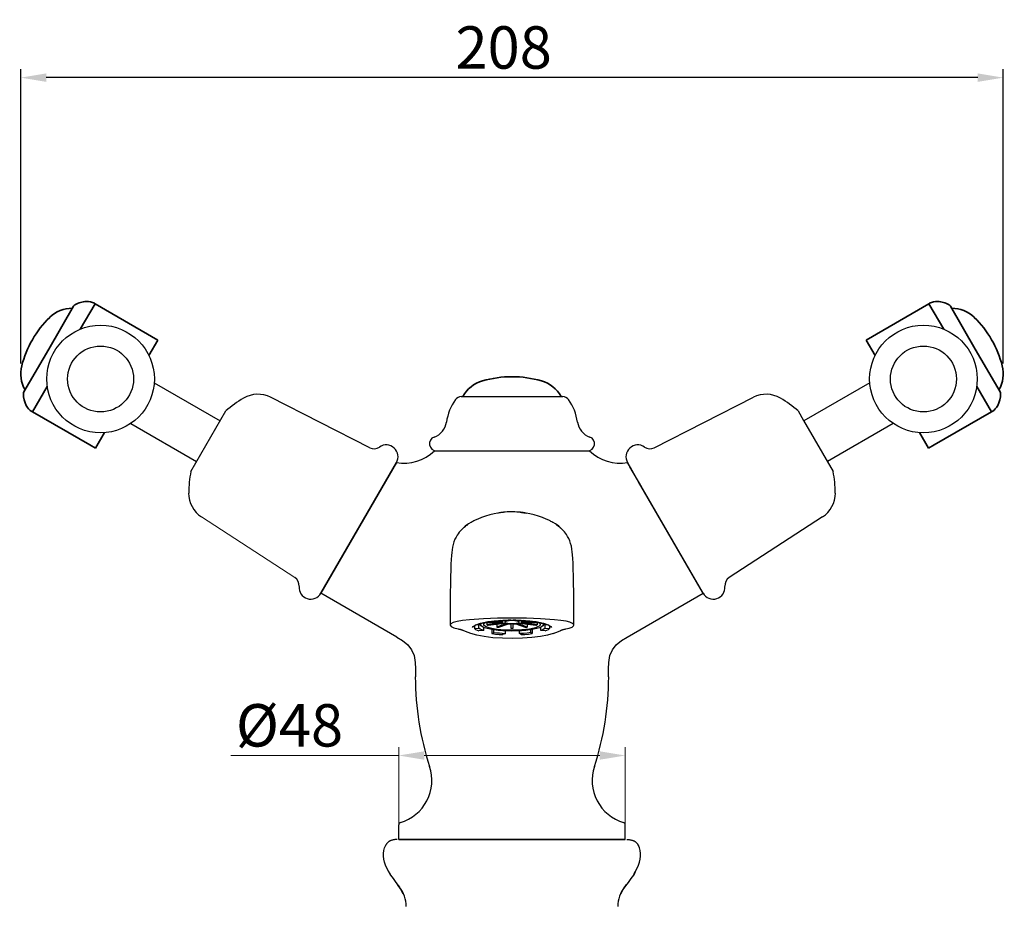
# Model space of a CAD drawing. Units: inches. Extents: x 9980 to 10542, y 1688 to 2083.
# Drawn here: x 9980 to 10189, y 1895 to 2083 of the extents above; entities that cross this region are included whole.
import ezdxf

# ---------------------------------------------------------------- set-up
doc = ezdxf.new("R2010")
doc.units = ezdxf.units.IN
doc.header["$MEASUREMENT"] = 0
doc.layers.get('Defpoints').update_dxf_attribs({"lineweight": 50})
for name, color, linetype in [('02___PRT_ALL_AXES', 7, 'Continuous'), ('1047003-012_DXF_CONTINUOUS', 7, 'Continuous'), ('1047006-012_DXF_CONTINUOUS', 7, 'Continuous'), ('1047006-152_DXF_CONTINUOUS', 7, 'Continuous'), ('1047033-162_DXF_CONTINUOUS', 7, 'Continuous'), ('1047033A-012DXF_CONTINUOUS', 7, 'Continuous'), ('8027001-402_DXF_CONTINUOUS', 7, 'Continuous')]:
    doc.layers.add(name, color=color, linetype=linetype)
for name, color, linetype, lineweight in [('尺寸线', 1, 'Continuous', 20), ('标注', 4, 'Continuous', 13), ('粗实线', 7, 'Continuous', 35)]:
    doc.layers.add(name, color=color, linetype=linetype, lineweight=lineweight)
doc.styles.get("Standard").update_dxf_attribs({"font": 'ARIAL.TTF'})
doc.dimstyles.new('2', dxfattribs={"dimscale": 1.8, "dimtxt": 5, "dimasz": 3, "dimexe": 1, "dimexo": 0, "dimgap": 1, "dimtad": 1, "dimdec": 1, "dimdsep": 46, "dimtxsty": 'Standard', "dimcen": 0, "dimclre": 256, "dimclrt": 7, "dimadec": 1, "dimazin": 2, "dimtfac": 1, "dimtdec": 1, "dimtofl": 0, "dimtmove": 0, "dimatfit": 3, "dimfxl": 0, "dimtolj": 1, "dimtzin": 0, "dimlwd": -1, "dimlwe": -1, "dimarcsym": 0})

# ---------------------------------------------------------------- blocks, each defined once
blk = doc.blocks.new('*D21')
at = {"layer": 'Defpoints', "color": 0}
for p in [(10108.23, 1926.98), (10060.23, 1909.14), (10108.23, 1909.14)]:
    blk.add_point(p, dxfattribs=at)
at = {"layer": '标注', "color": 0}
for p, q in [((10060.23, 1909.14), (10060.23, 1928.78)), ((10108.23, 1909.14), (10108.23, 1928.78)), ((10060.23, 1926.98), (10024.6, 1926.98)), ((10102.83, 1926.98), (10065.63, 1926.98))]:
    blk.add_line(p, q, dxfattribs=at)
for points in [[(10065.63, 1927.88), (10065.63, 1926.08), (10060.23, 1926.98)], [(10102.83, 1927.88), (10102.83, 1926.08), (10108.23, 1926.98)]]:
    blk.add_solid(points, dxfattribs=at)
at = {"layer": '标注', "color": 7, "insert": (10037.05, 1933.38), "char_height": 9, "attachment_point": 5}
blk.add_mtext('\\A1;%%c48', dxfattribs=at)
blk = doc.blocks.new('A$C04423400')
at = {"color": 7, "lineweight": 0}
blk.add_line((27.36, 32.07), (26.53, 33.5), dxfattribs=at)
blk.add_line((31.24, 32.76), (31.13, 32.95))
at = {"color": 0, "linetype": 'Continuous'}
for p, q in [((13.99, 16.74), (0, 8.66)), ((18.98, 8.07), (5, 0))]:
    blk.add_line(p, q, dxfattribs=at)
for radius in [11.41, 7]:
    blk.add_circle((25.37, 17.53), radius)
at = {"layer": '尺寸线'}
for p, q in [((31.01, 33.15), (31.04, 33.11)), ((41.72, 14.6), (41.7, 14.64))]:
    blk.add_line(p, q, dxfattribs=at)
for centre, start, end in [((28.01, 28.23), 58.5903, 59.5626), ((35.96, 14.46), 0.4374, 1.4097)]:
    blk.add_arc(centre, 5.77, start, end, dxfattribs=at)
at = {"layer": '粗实线'}
for p, q in [((13.2, 25.8), (26.53, 33.5)), ((26.67, 33.59), (26.53, 33.51)), ((26.53, 33.51), (29.66, 28.09)), ((31.13, 32.95), (36.37, 23.88)), ((15.1, 22.5), (13.2, 25.8)), ((41.61, 14.8), (36.37, 23.88)), ((39.79, 10.54), (36.66, 15.96)), ((27.66, 3.55), (39.78, 10.55)), ((39.93, 10.63), (39.79, 10.54)), ((26.45, 2.85), (24.54, 6.15)), ((26.45, 2.85), (27.66, 3.55)), ((27.7, 3.6), (27.66, 3.55))]:
    blk.add_line(p, q, dxfattribs=at)
for centre, radius, start, end in [((28.17, 30.99), 3, 86.5853, 120), ((28.01, 28.23), 5.77, 61.0372, 86.5853), ((30.39, 32.53), 0.855, 30, 61.0372), ((31.37, 25.71), 6.84, 45.8317, 90.0447), ((20.94, 14.97), 21.81, 14.1683, 45.8317), ((35.45, 18.63), 6.84, 329.9553, 14.1683), ((40.87, 14.37), 0.855, 358.9628, 30), ((35.96, 14.46), 5.77, 333.4147, 358.9628), ((38.43, 13.22), 3, 300, 333.4147)]:
    blk.add_arc(centre, radius, start, end, dxfattribs=at)
blk.add_open_spline([(27.66, 3.55), (27.67, 3.57), (27.69, 3.59), (27.7, 3.6)], degree=3, dxfattribs=at)
blk = doc.blocks.new('A$C5C053CBE')
at = {"color": 7, "lineweight": 0}
blk.add_line((14.92, 32.07), (15.74, 33.5), dxfattribs=at)
blk.add_line((11.04, 32.76), (11.15, 32.95))
at = {"color": 0, "linetype": 'Continuous'}
for p, q in [((28.29, 16.74), (42.28, 8.66)), ((23.3, 8.07), (37.28, 0))]:
    blk.add_line(p, q, dxfattribs=at)
for radius in [11.41, 7]:
    blk.add_circle((16.91, 17.53), radius)
at = {"layer": '尺寸线'}
for p, q in [((11.27, 33.15), (11.24, 33.11)), ((0.56, 14.6), (0.58, 14.64))]:
    blk.add_line(p, q, dxfattribs=at)
for centre, start, end in [((14.27, 28.23), 120.4374, 121.4097), ((6.32, 14.46), 178.5903, 179.5626)]:
    blk.add_arc(centre, 5.77, start, end, dxfattribs=at)
at = {"layer": '粗实线'}
for p, q in [((15.75, 33.51), (12.62, 28.09)), ((15.61, 33.59), (15.75, 33.51)), ((29.08, 25.8), (15.74, 33.5)), ((11.15, 32.95), (5.91, 23.88)), ((27.18, 22.5), (29.08, 25.8)), ((0.67, 14.8), (5.91, 23.88)), ((2.49, 10.54), (5.62, 15.96)), ((2.35, 10.63), (2.49, 10.54)), ((14.62, 3.55), (2.49, 10.55)), ((15.83, 2.85), (17.74, 6.15)), ((14.58, 3.6), (14.62, 3.55)), ((15.83, 2.85), (14.62, 3.55))]:
    blk.add_line(p, q, dxfattribs=at)
for centre, radius, start, end in [((14.27, 28.23), 5.77, 93.4147, 118.9628), ((14.11, 30.99), 3, 60, 93.4147), ((10.91, 25.71), 6.84, 89.9553, 134.1683), ((11.89, 32.53), 0.855, 118.9628, 150), ((21.34, 14.97), 21.81, 134.1683, 165.8317), ((6.83, 18.63), 6.84, 165.8317, 210.0447), ((1.41, 14.37), 0.855, 150, 181.0372), ((6.32, 14.46), 5.77, 181.0372, 206.5853), ((3.85, 13.22), 3, 206.5853, 240)]:
    blk.add_arc(centre, radius, start, end, dxfattribs=at)
blk.add_open_spline([(14.62, 3.55), (14.61, 3.57), (14.59, 3.59), (14.58, 3.6)], degree=3, dxfattribs=at)
blk = doc.blocks.new('*D35')
for p, q in [((9980.06, 2010.19), (9980.06, 2072.63)), ((10188.4, 2010.19), (10188.4, 2072.63))]:
    blk.add_line(p, q)
at = {"color": 0}
blk.add_line((10183, 2070.83), (9985.46, 2070.83), dxfattribs=at)
for points in [[(9985.46, 2071.73), (9985.46, 2069.93), (9980.06, 2070.83)], [(10183, 2071.73), (10183, 2069.93), (10188.4, 2070.83)]]:
    blk.add_solid(points, dxfattribs=at)
at = {"layer": 'Defpoints', "color": 0}
for p in [(9980.06, 2070.83), (9980.06, 2010.19), (10188.4, 2010.19)]:
    blk.add_point(p, dxfattribs=at)
at = {"color": 7, "insert": (10082.46, 2077.23), "char_height": 9, "attachment_point": 5}
blk.add_mtext('\\A1;208', dxfattribs=at)

msp = doc.modelspace()

# ---------------------------------------------------------------- linework, layer by layer
for p, q in [((10073.47, 2003.14), (10094.99, 2003.14)), ((10068.23, 1991.64), (10100.23, 1991.64))]:
    msp.add_line(p, q)
at = {"color": 7, "linetype": 'Continuous'}
for p, q in [((10057.7, 1908.33), (10057.64, 1908.26)), ((10057.7, 1908.33), (10057.64, 1908.25)), ((10110.76, 1908.33), (10110.82, 1908.25)), ((10110.76, 1908.33), (10110.82, 1908.26)), ((10058.08, 1902.32), (10058.28, 1901.97)), ((10110.38, 1902.32), (10110.18, 1901.97))]:
    msp.add_line(p, q, dxfattribs=at)
for points in [[(10057.96, 1908.59), (10057.89, 1908.53), (10057.82, 1908.46), (10057.76, 1908.4), (10057.7, 1908.33)], [(10057.96, 1908.59), (10057.89, 1908.53), (10057.82, 1908.46), (10057.76, 1908.4), (10057.7, 1908.33)], [(10059.85, 1909.14), (10059.73, 1909.14), (10059.6, 1909.14), (10059.48, 1909.13), (10059.36, 1909.12), (10059.25, 1909.1), (10059.14, 1909.09), (10059.03, 1909.07), (10058.92, 1909.04), (10058.82, 1909.02), (10058.72, 1908.99), (10058.62, 1908.96), (10058.53, 1908.92), (10058.44, 1908.88), (10058.35, 1908.84), (10058.27, 1908.8), (10058.18, 1908.75), (10058.11, 1908.7), (10058.03, 1908.64), (10057.96, 1908.59)], [(10059.85, 1909.14), (10059.73, 1909.14), (10059.6, 1909.14), (10059.48, 1909.13), (10059.36, 1909.12), (10059.25, 1909.1), (10059.14, 1909.09), (10059.03, 1909.07), (10058.92, 1909.04), (10058.82, 1909.02), (10058.72, 1908.99), (10058.62, 1908.96), (10058.53, 1908.92), (10058.44, 1908.88), (10058.35, 1908.84), (10058.27, 1908.8), (10058.18, 1908.75), (10058.11, 1908.7), (10058.03, 1908.64), (10057.96, 1908.59)], [(10108.61, 1909.14), (10108.73, 1909.14), (10108.86, 1909.14), (10108.98, 1909.13), (10109.1, 1909.12), (10109.21, 1909.1), (10109.32, 1909.09), (10109.43, 1909.07), (10109.54, 1909.04), (10109.64, 1909.02), (10109.74, 1908.99), (10109.84, 1908.96), (10109.93, 1908.92), (10110.02, 1908.88), (10110.11, 1908.84), (10110.2, 1908.8), (10110.28, 1908.75), (10110.36, 1908.7), (10110.43, 1908.64), (10110.5, 1908.59)], [(10108.61, 1909.14), (10108.73, 1909.14), (10108.86, 1909.14), (10108.98, 1909.13), (10109.1, 1909.12), (10109.21, 1909.1), (10109.32, 1909.09), (10109.43, 1909.07), (10109.54, 1909.04), (10109.64, 1909.02), (10109.74, 1908.99), (10109.84, 1908.96), (10109.93, 1908.92), (10110.02, 1908.88), (10110.11, 1908.84), (10110.2, 1908.8), (10110.28, 1908.75), (10110.36, 1908.7), (10110.43, 1908.64), (10110.5, 1908.59)], [(10110.5, 1908.59), (10110.57, 1908.53), (10110.64, 1908.46), (10110.7, 1908.4), (10110.76, 1908.33)], [(10110.5, 1908.59), (10110.57, 1908.53), (10110.64, 1908.46), (10110.7, 1908.4), (10110.76, 1908.33)], [(10058.36, 1901.85), (10058.01, 1902.45), (10057.68, 1903.09), (10057.41, 1903.73), (10057.19, 1904.36), (10057.05, 1904.98), (10056.97, 1905.59), (10056.97, 1906.19), (10057.05, 1906.79), (10057.21, 1907.38), (10057.45, 1907.93)], [(10058.38, 1901.8), (10058.01, 1902.45), (10057.68, 1903.09), (10057.41, 1903.73), (10057.19, 1904.36), (10057.05, 1904.98), (10056.97, 1905.59), (10056.97, 1906.19), (10057.05, 1906.79), (10057.21, 1907.38), (10057.45, 1907.93)], [(10057.64, 1908.26), (10057.59, 1908.18), (10057.54, 1908.1), (10057.49, 1908.02), (10057.45, 1907.93)], [(10057.64, 1908.25), (10057.59, 1908.18), (10057.54, 1908.1), (10057.49, 1908.02), (10057.45, 1907.93)], [(10110.08, 1901.8), (10110.45, 1902.45), (10110.78, 1903.09), (10111.05, 1903.73), (10111.27, 1904.36), (10111.41, 1904.98), (10111.49, 1905.59), (10111.49, 1906.19), (10111.41, 1906.79), (10111.25, 1907.38), (10111.02, 1907.93)], [(10110.11, 1901.85), (10110.45, 1902.45), (10110.78, 1903.09), (10111.05, 1903.73), (10111.27, 1904.36), (10111.41, 1904.98), (10111.49, 1905.59), (10111.49, 1906.19), (10111.41, 1906.79), (10111.25, 1907.38), (10111.01, 1907.93)], [(10110.82, 1908.26), (10110.87, 1908.18), (10110.92, 1908.1), (10110.97, 1908.02), (10111.01, 1907.93)], [(10110.82, 1908.25), (10110.87, 1908.18), (10110.92, 1908.1), (10110.97, 1908.02), (10111.02, 1907.93)], [(10058.28, 1901.97), (10058.5, 1901.62), (10058.74, 1901.25), (10059, 1900.86), (10059.28, 1900.46), (10059.59, 1900.05), (10059.92, 1899.62)], [(10058.36, 1901.85), (10058.5, 1901.62), (10058.74, 1901.25), (10059, 1900.86), (10059.28, 1900.47), (10059.59, 1900.05), (10060.39, 1899.02)], [(10110.11, 1901.85), (10109.96, 1901.62), (10109.72, 1901.25), (10109.46, 1900.86), (10109.18, 1900.47), (10108.87, 1900.05), (10108.08, 1899.02)], [(10110.18, 1901.97), (10109.96, 1901.62), (10109.72, 1901.25), (10109.46, 1900.86), (10109.18, 1900.46), (10108.87, 1900.05), (10108.54, 1899.62)], [(10061.16, 1897.63), (10060.6, 1898.65), (10059.92, 1899.62)], [(10107.31, 1897.63), (10107.86, 1898.65), (10108.54, 1899.62)]]:
    msp.add_lwpolyline(points, dxfattribs=at)
for centre, radius, start, end in [((10081.21, 1996.14), 11, 144.6235, 171.6533), ((10073.47, 2001.64), 1.5, 90, 144.6235), ((10094.99, 2001.64), 1.5, 35.3765, 90), ((10087.24, 1996.14), 11, 8.3467, 35.3765), ((10066.37, 1998.32), 4, 289.7201, 351.6533), ((10102.09, 1998.32), 4, 188.3467, 250.2799), ((10068.23, 1993.14), 1.5, 109.7201, 270), ((10100.23, 1993.14), 1.5, 270, 70.2799)]:
    msp.add_arc(centre, radius, start, end)
for centre, start, end in [((10055, 1894.86), 0.9207, 37.6527), ((10113.46, 1894.86), 142.3473, 179.0793)]:
    msp.add_arc(centre, 6.8, start, end, dxfattribs=at)
at = {"layer": '02___PRT_ALL_AXES', "color": 7, "linetype": 'Continuous', "lineweight": 0}
msp.add_line((10108.23, 1909.14), (10060.23, 1909.14), dxfattribs=at)
at = {"layer": '1047003-012_DXF_CONTINUOUS', "color": 7, "linetype": 'Continuous'}
for p, q in [((10067.78, 1991.64), (10100.68, 1991.64)), ((10067.78, 1991.64), (10100.68, 1991.64)), ((10043.72, 1961.42), (10059.72, 1989.14)), ((10059.84, 1989.07), (10059.72, 1989.14)), ((10108.62, 1989.07), (10108.74, 1989.14)), ((10109.35, 1988.07), (10108.74, 1989.14)), ((10111.09, 1985.06), (10109.35, 1988.07)), ((10124.6, 1961.66), (10111.09, 1985.06)), ((10082.22, 1978.57), (10081.22, 1978.42)), ((10081.22, 1978.42), (10081.22, 1978.42)), ((10082.54, 1978.6), (10082.22, 1978.57)), ((10085.93, 1978.6), (10086.24, 1978.57)), ((10086.01, 1978.59), (10085.93, 1978.6)), ((10086.24, 1978.57), (10087.25, 1978.42)), ((10087.25, 1978.42), (10087.25, 1978.42)), ((10074.29, 1975.62), (10073.87, 1975.24)), ((10073.87, 1975.24), (10073.87, 1975.24)), ((10075.03, 1976.14), (10074.29, 1975.62)), ((10074.47, 1975.69), (10074.39, 1975.62)), ((10074.59, 1975.78), (10074.47, 1975.69)), ((10075.52, 1976.43), (10075.03, 1976.14)), ((10093.43, 1976.14), (10092.94, 1976.43)), ((10094.17, 1975.62), (10093.43, 1976.14)), ((10094.04, 1975.65), (10093.87, 1975.78)), ((10094.59, 1975.24), (10094.17, 1975.62)), ((10094.59, 1975.24), (10094.59, 1975.24)), ((10059.84, 1952.12), (10043.72, 1961.42)), ((10108.62, 1952.12), (10124.74, 1961.42)), ((10124.74, 1961.42), (10124.6, 1961.66)), ((10075.88, 1954.12), (10076.03, 1954.37)), ((10076.03, 1954.37), (10076.56, 1954.7)), ((10076.56, 1954.7), (10077.52, 1955.03)), ((10082.3, 1955.67), (10084.23, 1955.72)), ((10084.23, 1955.72), (10086.16, 1955.67)), ((10089.61, 1955.32), (10090.94, 1955.03)), ((10090.94, 1955.03), (10091.9, 1954.7)), ((10063.74, 1945.37), (10063.74, 1943.64)), ((10104.72, 1943.64), (10104.72, 1945.37)), ((10060.23, 1909.14), (10060.23, 1912.26)), ((10108.23, 1909.14), (10108.23, 1912.26)), ((10060.23, 1909.14), (10108.23, 1909.14)), ((10060.23, 1909.14), (10108.23, 1909.14))]:
    msp.add_line(p, q, dxfattribs=at)
for points in [[(10081.22, 1978.42), (10080.46, 1978.28), (10079.5, 1978.04), (10078.6, 1977.76), (10077.78, 1977.47), (10077, 1977.15), (10076.43, 1976.89)], [(10082.2, 1978.57), (10082.05, 1978.55), (10081.88, 1978.53), (10081.71, 1978.5), (10081.52, 1978.47), (10081.33, 1978.44), (10081.22, 1978.42)], [(10082.54, 1978.6), (10082.46, 1978.6), (10082.34, 1978.58), (10082.2, 1978.57)], [(10084.23, 1978.69), (10084.09, 1978.69), (10083.62, 1978.68), (10083.19, 1978.66), (10082.81, 1978.63), (10082.51, 1978.6), (10082.32, 1978.58)], [(10085.97, 1978.6), (10085.66, 1978.63), (10085.27, 1978.65), (10084.84, 1978.68), (10084.37, 1978.69), (10084.23, 1978.69)], [(10087.25, 1978.42), (10087.13, 1978.44), (10086.94, 1978.47), (10086.76, 1978.5), (10086.59, 1978.53), (10086.42, 1978.55), (10086.27, 1978.57), (10086.13, 1978.58), (10086.01, 1978.59)], [(10092.03, 1976.89), (10091.46, 1977.15), (10090.68, 1977.47), (10089.87, 1977.76), (10088.96, 1978.04), (10088, 1978.28), (10087.25, 1978.42)], [(10074.39, 1975.62), (10074.33, 1975.58), (10074.27, 1975.53), (10074.19, 1975.47), (10074.09, 1975.39), (10073.98, 1975.3), (10073.87, 1975.2), (10073.74, 1975.08), (10073.59, 1974.94), (10073.42, 1974.77), (10073.24, 1974.57), (10073.04, 1974.34), (10072.82, 1974.05), (10072.59, 1973.71), (10072.36, 1973.32), (10072.13, 1972.86), (10071.92, 1972.34), (10071.74, 1971.79), (10071.61, 1971.22), (10071.51, 1970.64), (10071.44, 1970.05), (10071.38, 1969.39), (10071.33, 1968.59), (10071.29, 1967.58), (10071.25, 1966.35), (10071.21, 1964.91), (10071.18, 1963.3), (10071.15, 1961.56), (10071.13, 1959.72), (10071.12, 1957.78), (10071.12, 1955.76), (10071.13, 1954.66)], [(10073.87, 1975.24), (10073.58, 1974.93), (10073.58, 1974.93)], [(10074.84, 1975.96), (10074.81, 1975.94), (10074.73, 1975.89), (10074.65, 1975.82), (10074.59, 1975.78)], [(10076.43, 1976.89), (10076.31, 1976.83), (10076.14, 1976.75), (10075.96, 1976.66), (10075.76, 1976.56), (10075.57, 1976.46), (10075.52, 1976.43)], [(10092.94, 1976.43), (10092.89, 1976.46), (10092.7, 1976.56), (10092.5, 1976.66), (10092.32, 1976.75), (10092.15, 1976.83), (10092.03, 1976.89)], [(10093.87, 1975.78), (10093.82, 1975.82), (10093.74, 1975.88), (10093.65, 1975.94), (10093.62, 1975.96)], [(10097.34, 1954.66), (10097.34, 1955.81), (10097.34, 1957.86), (10097.33, 1959.84), (10097.31, 1961.71), (10097.28, 1963.48), (10097.25, 1965.11), (10097.21, 1966.55), (10097.17, 1967.78), (10097.12, 1968.76), (10097.07, 1969.55), (10097.01, 1970.19), (10096.93, 1970.79), (10096.82, 1971.38), (10096.67, 1971.96), (10096.48, 1972.52), (10096.25, 1973.03), (10096.02, 1973.47), (10095.78, 1973.85), (10095.55, 1974.18), (10095.33, 1974.45), (10095.14, 1974.67), (10094.96, 1974.85), (10094.79, 1975.01), (10094.66, 1975.14), (10094.53, 1975.25), (10094.42, 1975.35), (10094.31, 1975.44), (10094.22, 1975.51), (10094.15, 1975.57), (10094.09, 1975.61), (10094.04, 1975.65)], [(10094.88, 1974.93), (10094.88, 1974.93), (10094.59, 1975.24)], [(10075.23, 1955.77), (10073.73, 1955.62), (10072.57, 1955.42), (10071.76, 1955.19), (10071.27, 1954.92), (10071.13, 1954.66)], [(10071.13, 1954.66), (10071.34, 1954.34), (10071.91, 1954.07), (10072.82, 1953.84)], [(10084.23, 1956.15), (10081.18, 1956.11), (10078.16, 1955.98), (10075.23, 1955.77)], [(10077.52, 1955.03), (10078.85, 1955.32), (10080.48, 1955.53), (10082.3, 1955.67)], [(10093.23, 1955.77), (10090.3, 1955.98), (10087.28, 1956.11), (10084.23, 1956.15)], [(10086.16, 1955.67), (10087.99, 1955.53), (10089.61, 1955.32)], [(10091.9, 1954.7), (10092.44, 1954.37), (10092.58, 1954.12)], [(10097.34, 1954.66), (10097.32, 1954.76), (10097.06, 1955.02), (10096.52, 1955.26), (10095.71, 1955.46), (10094.61, 1955.63), (10093.23, 1955.77)], [(10095.62, 1953.84), (10096.38, 1954.02), (10096.96, 1954.24), (10097.28, 1954.5), (10097.34, 1954.66)], [(10072.82, 1953.84), (10072.97, 1953.81), (10073.1, 1953.78), (10073.22, 1953.76), (10073.33, 1953.73), (10073.43, 1953.7), (10073.51, 1953.68), (10073.59, 1953.65), (10073.66, 1953.63), (10073.72, 1953.61), (10073.79, 1953.58), (10073.84, 1953.56), (10073.9, 1953.54)], [(10075.5, 1952.87), (10074.93, 1953.09), (10074.39, 1953.31), (10073.9, 1953.54)], [(10092.96, 1952.87), (10091.79, 1952.52), (10090.27, 1952.23), (10088.45, 1952), (10086.43, 1951.86), (10084.32, 1951.8), (10082.21, 1951.85), (10080.18, 1951.98), (10078.34, 1952.21), (10076.75, 1952.5), (10075.5, 1952.87)], [(10092.96, 1952.87), (10093.53, 1953.09), (10094.07, 1953.31), (10094.56, 1953.54)], [(10094.56, 1953.54), (10094.61, 1953.56), (10094.67, 1953.58), (10094.73, 1953.6), (10094.79, 1953.62), (10094.85, 1953.64), (10094.92, 1953.67), (10094.99, 1953.69), (10095.07, 1953.71), (10095.16, 1953.74), (10095.26, 1953.76), (10095.37, 1953.79), (10095.49, 1953.81), (10095.62, 1953.84)], [(10059.84, 1952.12), (10061, 1951.42), (10062.11, 1950.49), (10062.92, 1949.41), (10063.46, 1948.17), (10063.71, 1946.74), (10063.74, 1945.37)], [(10104.72, 1945.37), (10104.75, 1946.74), (10105, 1948.17), (10105.54, 1949.41), (10106.35, 1950.49), (10107.46, 1951.42), (10108.62, 1952.12)]]:
    msp.add_lwpolyline(points, dxfattribs=at)
for centre, radius, start, end in [((10061.27, 1998.35), 9.34, 260.427, 314.1182), ((10107.17, 1998.32), 9.31, 225.788, 279.6422), ((10124.79, 1943.64), 61.06, 180, 198.1303), ((10043.67, 1943.64), 61.06, 341.8697, 360), ((10057.84, 1921.72), 9.39, 286.9798, 18.1303), ((10110.62, 1921.72), 9.39, 161.8697, 253.0202), ((10060.73, 1912.26), 0.5, 106.9798, 180), ((10107.73, 1912.26), 0.5, 0, 73.0202)]:
    msp.add_arc(centre, radius, start, end, dxfattribs=at)
at = {"layer": '1047006-012_DXF_CONTINUOUS', "color": 7, "linetype": 'Continuous'}
msp.add_line((10060.23, 1909.14), (10108.23, 1909.14), dxfattribs=at)
at = {"layer": '1047006-152_DXF_CONTINUOUS', "color": 7, "linetype": 'Continuous'}
msp.add_line((10108.23, 1909.14), (10060.23, 1909.14), dxfattribs=at)
at = {"layer": '1047033-162_DXF_CONTINUOUS', "color": 7, "linetype": 'Continuous'}
for p, q in [((10054.09, 1992.3), (10033.05, 2002.99)), ((10114.37, 1992.3), (10135.41, 2002.99)), ((10016.15, 1987.26), (10023.56, 2000.1)), ((10144.9, 2000.1), (10146.06, 1998.1)), ((10146.06, 1998.1), (10152.32, 1987.26)), ((10059.72, 1989.14), (10043.72, 1961.42)), ((10108.74, 1989.14), (10109.24, 1988.27)), ((10111.75, 1983.92), (10109.24, 1988.27)), ((10124.74, 1961.42), (10111.11, 1985.02)), ((10150.07, 1977.6), (10130.3, 1964.72))]:
    msp.add_line(p, q, dxfattribs=at)
for centre, radius, start, end in [((10039.19, 1982.52), 23.52, 120.3564, 131.6207), ((10030.33, 1997.64), 6, 63.0664, 120.3559), ((10138.13, 1997.64), 6, 59.6441, 116.9336), ((10129.27, 1982.52), 23.52, 48.3793, 59.6436), ((10054.99, 1994.08), 2, 243.0665, 304.763), ((10057.56, 1990.39), 2.5, 330, 124.763), ((10110.9, 1990.39), 2.5, 55.237, 210), ((10113.47, 1994.08), 2, 235.237, 296.9335), ((10039.19, 1982.52), 23.52, 168.3793, 179.6436), ((10129.27, 1982.52), 23.52, 0.3564, 11.6207), ((10021.66, 1982.63), 6, 179.6441, 236.9336), ((10146.8, 1982.63), 6, 303.0664, 0.3559), ((10037.07, 1963.05), 2, 355.237, 56.9335), ((10041.56, 1962.67), 2.5, 175.237, 330), ((10126.9, 1962.67), 2.5, 210, 4.763), ((10131.39, 1963.05), 2, 123.0665, 184.763)]:
    msp.add_arc(centre, radius, start, end, dxfattribs=at)
at = {"layer": '1047033A-012DXF_CONTINUOUS', "color": 7, "linetype": 'Continuous'}
msp.add_line((10060.23, 1909.14), (10108.23, 1909.14), dxfattribs=at)
at = {"layer": '8027001-402_DXF_CONTINUOUS', "color": 7, "linetype": 'Continuous'}
for p, q in [((10076.26, 1954.51), (10076.26, 1953.91)), ((10077.17, 1954.61), (10076.55, 1954.69)), ((10077.17, 1954.61), (10077.39, 1954.79)), ((10077.21, 1953.98), (10077.21, 1954.64)), ((10077.53, 1954.81), (10077.54, 1954.87)), ((10078.02, 1955.14), (10078.14, 1955.12)), ((10078.14, 1955.12), (10078.14, 1955.16)), ((10078.6, 1955.24), (10082.25, 1955.24)), ((10078.91, 1955.24), (10078.91, 1954.71)), ((10082.39, 1955.13), (10078.91, 1954.71)), ((10082.25, 1955.35), (10079.09, 1955.35)), ((10079.16, 1954.62), (10082.64, 1955.04)), ((10083.02, 1954.96), (10081.02, 1954.23)), ((10081.02, 1954.84), (10081.02, 1954.23)), ((10081.27, 1955.59), (10082.39, 1955.46)), ((10081.45, 1954.18), (10083.46, 1954.91)), ((10082.64, 1955.55), (10081.88, 1955.64)), ((10082.25, 1955.47), (10082.25, 1955.35)), ((10082.64, 1955.68), (10082.64, 1955.55)), ((10082.87, 1955.68), (10083.02, 1955.63)), ((10083.46, 1955.68), (10083.41, 1955.7)), ((10083.46, 1955.7), (10083.46, 1955.68)), ((10083.98, 1954.88), (10083.98, 1954.03)), ((10084.48, 1954.03), (10084.48, 1954.88)), ((10085.01, 1955.7), (10085.01, 1955.68)), ((10085.05, 1955.7), (10085.01, 1955.68)), ((10085.01, 1954.91), (10087.01, 1954.18)), ((10085.44, 1955.63), (10085.59, 1955.68)), ((10087.45, 1954.23), (10085.44, 1954.96)), ((10085.83, 1955.68), (10085.83, 1955.55)), ((10086.58, 1955.64), (10085.83, 1955.55)), ((10085.83, 1955.04), (10089.3, 1954.62)), ((10086.08, 1955.46), (10087.2, 1955.59)), ((10089.55, 1954.71), (10086.08, 1955.13)), ((10086.22, 1955.47), (10086.22, 1955.35)), ((10089.37, 1955.35), (10086.22, 1955.35)), ((10086.22, 1955.24), (10089.85, 1955.24)), ((10087.45, 1954.84), (10087.45, 1954.23)), ((10089.55, 1955.24), (10089.55, 1954.71)), ((10090.22, 1955.16), (10090.22, 1955.18)), ((10090.22, 1955.16), (10090.66, 1955)), ((10090.22, 1955.16), (10090.32, 1955.16)), ((10090.92, 1954.87), (10090.93, 1954.81)), ((10091.89, 1954.7), (10091.25, 1954.65)), ((10091.29, 1954.02), (10091.29, 1954.65)), ((10092.2, 1954.51), (10092.2, 1953.91)), ((10076.26, 1953.91), (10077.21, 1953.98)), ((10078.24, 1953.48), (10077.23, 1953.42)), ((10078.24, 1953.48), (10078.24, 1954.18)), ((10079.96, 1953.72), (10079.96, 1952.85)), ((10079.96, 1952.85), (10080.39, 1953.04)), ((10080.39, 1953.04), (10080.39, 1953.65)), ((10082.82, 1952.83), (10082.3, 1952.64)), ((10082.82, 1952.83), (10082.82, 1953.43)), ((10084.23, 1953.4), (10083.23, 1953.41)), ((10085.82, 1952.84), (10085.82, 1953.44)), ((10086.17, 1952.64), (10085.82, 1952.84)), ((10088.23, 1953.06), (10088.23, 1953.68)), ((10088.23, 1953.06), (10088.5, 1952.85)), ((10088.5, 1953.72), (10088.5, 1952.85)), ((10090.32, 1953.51), (10090.32, 1954.23)), ((10091.23, 1953.42), (10090.32, 1953.51)), ((10091.29, 1954.02), (10092.2, 1953.91))]:
    msp.add_line(p, q, dxfattribs=at)
for points in [[(10077.39, 1954.79), (10077.72, 1954.96), (10078.14, 1955.12)], [(10083.23, 1953.41), (10082.26, 1953.46), (10081.32, 1953.54), (10080.46, 1953.64), (10079.67, 1953.77), (10078.99, 1953.93), (10078.43, 1954.1), (10077.99, 1954.29), (10077.7, 1954.49), (10077.55, 1954.7), (10077.53, 1954.81)], [(10078.23, 1954.81), (10078.24, 1954.87), (10078.35, 1955.06), (10078.6, 1955.24), (10078.68, 1955.28)], [(10090.23, 1954.81), (10090.17, 1954.62), (10089.97, 1954.44), (10089.63, 1954.26), (10089.18, 1954.09), (10088.6, 1953.94), (10087.93, 1953.81), (10087.17, 1953.71), (10086.34, 1953.63), (10085.47, 1953.57), (10084.56, 1953.55), (10083.65, 1953.55), (10082.75, 1953.58), (10081.89, 1953.65), (10081.08, 1953.73), (10080.34, 1953.85), (10079.69, 1953.98), (10079.15, 1954.14), (10078.72, 1954.31), (10078.43, 1954.49), (10078.26, 1954.68), (10078.23, 1954.81)], [(10078.91, 1954.71), (10079.04, 1954.66), (10079.16, 1954.62)], [(10082.39, 1955.46), (10082.3, 1955.4), (10082.25, 1955.35)], [(10082.25, 1955.24), (10082.3, 1955.19), (10082.39, 1955.13)], [(10083.02, 1955.63), (10082.82, 1955.59), (10082.64, 1955.55)], [(10082.64, 1955.04), (10082.82, 1955), (10083.02, 1954.96)], [(10084.23, 1955.61), (10083.92, 1955.6), (10083.62, 1955.58), (10083.35, 1955.55), (10083.12, 1955.51), (10082.93, 1955.45), (10082.81, 1955.39), (10082.74, 1955.33), (10082.73, 1955.29)], [(10082.73, 1955.29), (10082.74, 1955.26), (10082.81, 1955.2), (10082.93, 1955.14), (10083.12, 1955.08), (10083.35, 1955.04), (10083.62, 1955.01), (10083.92, 1954.99), (10084.23, 1954.98)], [(10083.98, 1955.71), (10083.71, 1955.7), (10083.46, 1955.68)], [(10083.46, 1954.91), (10083.71, 1954.89), (10083.98, 1954.88)], [(10085.73, 1955.29), (10085.72, 1955.33), (10085.66, 1955.39), (10085.53, 1955.45), (10085.35, 1955.51), (10085.11, 1955.55), (10084.84, 1955.58), (10084.54, 1955.6), (10084.23, 1955.61)], [(10084.23, 1954.98), (10084.54, 1954.99), (10084.84, 1955.01), (10085.11, 1955.04), (10085.35, 1955.08), (10085.53, 1955.14), (10085.66, 1955.2), (10085.72, 1955.26), (10085.73, 1955.29)], [(10085.01, 1955.68), (10084.75, 1955.7), (10084.48, 1955.71)], [(10084.48, 1954.88), (10084.75, 1954.89), (10085.01, 1954.91)], [(10085.83, 1955.55), (10085.65, 1955.59), (10085.44, 1955.63)], [(10085.44, 1954.96), (10085.65, 1955), (10085.83, 1955.04)], [(10086.22, 1955.35), (10086.16, 1955.4), (10086.08, 1955.46)], [(10086.08, 1955.13), (10086.16, 1955.19), (10086.22, 1955.24)], [(10090.93, 1954.81), (10090.91, 1954.7), (10090.76, 1954.49), (10090.47, 1954.29), (10090.03, 1954.1), (10089.47, 1953.93), (10088.79, 1953.77), (10088.01, 1953.64), (10087.14, 1953.54), (10086.21, 1953.46)], [(10089.3, 1954.62), (10089.43, 1954.66), (10089.55, 1954.71)], [(10089.77, 1955.28), (10089.94, 1955.19), (10090.16, 1955.01), (10090.23, 1954.81)], [(10090.66, 1955), (10091.01, 1954.83), (10091.25, 1954.65)], [(10076.26, 1953.91), (10076.5, 1953.74), (10076.83, 1953.58), (10077.23, 1953.42)], [(10078.24, 1953.48), (10077.8, 1953.64), (10077.45, 1953.81), (10077.21, 1953.98)], [(10079.96, 1952.85), (10080.71, 1952.76), (10081.49, 1952.69), (10082.3, 1952.64)], [(10082.82, 1952.83), (10082.18, 1952.87), (10081.56, 1952.91), (10080.96, 1952.97), (10080.39, 1953.04)], [(10081.02, 1954.23), (10081.23, 1954.2), (10081.45, 1954.18)], [(10083.98, 1954.03), (10084.15, 1954.03), (10084.31, 1954.03), (10084.48, 1954.03)], [(10086.21, 1953.46), (10085.23, 1953.41), (10084.23, 1953.4)], [(10088.23, 1953.06), (10087.47, 1952.97), (10086.66, 1952.89), (10085.82, 1952.84)], [(10086.17, 1952.64), (10086.98, 1952.69), (10087.76, 1952.76), (10088.5, 1952.85)], [(10087.01, 1954.18), (10087.23, 1954.2), (10087.45, 1954.23)], [(10091.29, 1954.02), (10091.07, 1953.84), (10090.74, 1953.67), (10090.32, 1953.51)], [(10091.23, 1953.42), (10091.64, 1953.58), (10091.96, 1953.74), (10092.2, 1953.91)]]:
    msp.add_lwpolyline(points, dxfattribs=at)
at = {"layer": '标注', "color": 0, "ltscale": 20}
msp.add_line((10038.17, 1964.72), (10018.39, 1977.6), dxfattribs=at)
at = {"layer": '粗实线', "color": 7, "linetype": 'Continuous'}
for centre, radius, start, end in [((10084.22, 1984.83), 22.53, 73.9004, 106.0996), ((10079.91, 1999.75), 7, 106.0996, 151.0525), ((10088.53, 1999.75), 7, 28.9475, 73.9004)]:
    msp.add_arc(centre, radius, start, end, dxfattribs=at)

# ---------------------------------------------------------------- block references
for name, p in [('A$C5C053CBE', (9980.07, 1989.35)), ('A$C04423400', (10146.11, 1989.35))]:
    msp.add_blockref(name, p)

# ---------------------------------------------------------------- dimensions: what is measured, and where the dimension line sits
dim = msp.add_linear_dim(base=(9980.06, 2070.83), p1=(10188.4, 2010.19), p2=(9980.06, 2010.19), text='208', dimstyle='2')
dim.commit()
dim.dimension.update_dxf_attribs({"geometry": '*D35', "text_midpoint": (10082.46, 2070.83), "dimtype": 160})
at = {"layer": '标注', "color": 0, "ltscale": 20}
dim = msp.add_linear_dim(base=(10108.23, 1926.98), p1=(10060.23, 1909.14), p2=(10108.23, 1909.14), text='%%c<>', dimstyle='2', override={"dimclre": 0}, dxfattribs=at)
dim.commit()
dim.dimension.update_dxf_attribs({"geometry": '*D21', "text_midpoint": (10037.05, 1926.98), "dimtype": 160})

doc.saveas('drawing.dxf')
